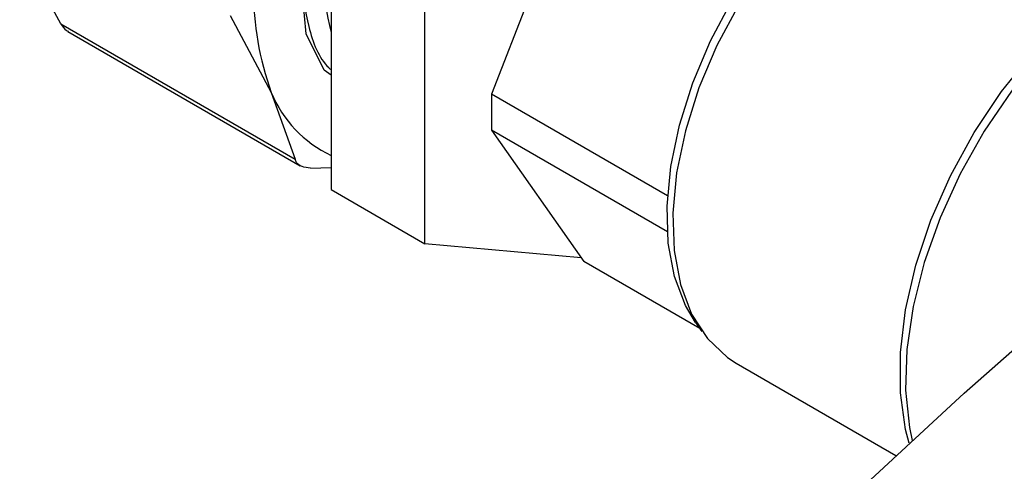
# Model space of a CAD drawing. Extents: x 0.4 to 10.6, y 0.4 to 8.1.
# Drawn here: x 2.8 to 2.9, y 5.8 to 5.8 of the extents above; entities that cross this region are included whole.
import ezdxf

# ---------------------------------------------------------------- set-up
doc = ezdxf.new("R2010")
doc.units = 0
doc.linetypes.add('SLD-SOLID', pattern=[0])
doc.layers.get('0').update_dxf_attribs({"linetype": 'CONTINUOUS'})

msp = doc.modelspace()

# ---------------------------------------------------------------- linework, layer by layer
at = {"color": 7, "linetype": 'SLD-SOLID'}
for p, q in [((2.901002937934227, 5.85969926639252), (2.891977640708055, 5.8364375009233)), ((2.876249798371223, 5.85678462278206), (2.87624979837124, 5.827084529156541)), ((2.849766355774825, 5.843312693158035), (2.845744509908382, 5.850823716397739)), ((2.885442186526707, 5.821777876429668), (2.885442186526693, 5.85147797005519)), ((2.873816151951986, 5.842335246580539), (2.873196854985753, 5.848651842813029)), ((2.866360045827004, 5.844111882135129), (2.87038189177157, 5.836600858720862)), ((2.849766355774825, 5.843312693158035), (2.872714492336821, 5.830065015908518)), ((2.85046507121932, 5.842563152412884), (2.873223023778187, 5.829425266048421)), ((2.875582746477721, 5.838774999232244), (2.873819712310138, 5.842338524929951)), ((2.876249798371234, 5.838277236254312), (2.875581498860617, 5.838773398075067)), ((2.87038189177157, 5.836600858720862), (2.872714492336821, 5.830065015908518)), ((2.909209972043536, 5.82648948779274), (2.891977640708055, 5.8364375009233)), ((2.891977640708055, 5.8364375009233), (2.891977640708057, 5.832901775491703)), ((2.909190501192185, 5.822965002644372), (2.891977640708057, 5.832901775491703)), ((2.891977640708057, 5.832901775491703), (2.901002937934227, 5.820060396395661)), ((2.874221120638348, 5.829194975160079), (2.876249798371239, 5.829259670936474)), ((2.87624979837124, 5.827084529156541), (2.885442186526707, 5.821777876429668)), ((2.90075836540329, 5.820408379238502), (2.885442186526707, 5.821777876429668)), ((2.912360416064505, 5.813503863830772), (2.901002937934227, 5.820060396395661)), ((2.911959638697669, 5.81407121101651), (2.912565167385185, 5.81321401441517)), ((2.915920950330455, 5.810109685108576), (2.931579962219695, 5.801069929961517))]:
    msp.add_line(p, q, dxfattribs=at)
at = {"color": 7, "linetype": 'SLD-SOLID', "flags": 128}
for points in [[(2.911959638697669, 5.81407121101651), (2.910972282044276, 5.81572757388697), (2.909891149646377, 5.818579512474386), (2.909282191900364, 5.821853868972564), (2.909159682259676, 5.825473895240402), (2.909526492246456, 5.829354740930373), (2.910374024145506, 5.833405442308757), (2.911682412527449, 5.83753105436846), (2.91342098987755, 5.841634876259509), (2.915549005416273, 5.845620717875016), (2.918016580263012, 5.849395154465756), (2.920765876554779, 5.852869716437106), (2.923732453116691, 5.855962963001361), (2.926846775908489, 5.858602391080767), (2.930035847843513, 5.86072613471822)], [(2.930919731319996, 5.860587375336566), (2.927681550999563, 5.858430928259623), (2.924519270881287, 5.855750855737561), (2.921507012130915, 5.852609976398776), (2.918715379540484, 5.849081909792882), (2.916209806611836, 5.84524935081087), (2.914049021850794, 5.841202131386954), (2.912283672220759, 5.837035114914163), (2.910955136020819, 5.832845972726823), (2.910094553013486, 5.828732894767251), (2.909722094535055, 5.824792288096738), (2.909846490696579, 5.821116517195735), (2.910464825757464, 5.817791739018725), (2.911562606467962, 5.814895883548225), (2.913114101778654, 5.81249682718205), (2.915082945954443, 5.810650801768078), (2.915920950330454, 5.810109685108575)], [(2.932865690909191, 5.802262446490236), (2.932521092572665, 5.803593898308831), (2.932012399576065, 5.807197512461418), (2.932012399576065, 5.811138809865772), (2.932521092572665, 5.815329748450681), (2.933527115204912, 5.819676709573474), (2.935007994589604, 5.824082589305806), (2.936930650328365, 5.828448967574952), (2.939252133469085, 5.832678306705603), (2.941920585914537, 5.836676130250355), (2.944876398846571, 5.840353133437419), (2.948053544288623, 5.843627178091664), (2.95138105006159, 5.846425127465707), (2.954784585185042, 5.848684479994007)], [(2.955668468661525, 5.848545720612358), (2.952296673644003, 5.846314248203623), (2.948996742583338, 5.843560382600213), (2.94583900778091, 5.840342817666339), (2.942890770871731, 5.836730130212391), (2.94021486840694, 5.832799318399283), (2.937868332601803, 5.828634160656329), (2.935901175793069, 5.824323430089482), (2.934355324512837, 5.8199590024367), (2.933263725897313, 5.815633897896098), (2.93264964547581, 5.811440298561927), (2.932526171306376, 5.807467583723279), (2.932895935026561, 5.803800424899708), (2.933157695851466, 5.802531921426679)], [(2.926907791892912, 5.796651840572105), (2.938267844008006, 5.807168694260215), (2.944319443149126, 5.812475574437626)]]:
    msp.add_lwpolyline(points, dxfattribs=at)
at = {"color": 7, "linetype": 'SLD-SOLID'}
for centre, radius, start, end in [((2.898505347866589, 5.846688687275654), 0.02987796960436516, 160.2671893316363, 199.7328106716648), ((2.898283659802767, 5.848193352804947), 0.02277126100897294, 165.3790857904807, 194.6209142095223), ((2.881344154511212, 5.841152788961545), 0.01186976298369016, 202.5500025589681, 244.5839801327265)]:
    msp.add_arc(centre, radius, start, end, dxfattribs=at)
for points, knots in [([(2.873290285825086, 5.847698883376918), (2.873490729375343, 5.84611303620112), (2.873907592094523, 5.842814947711559), (2.875090654284303, 5.839858188173958), (2.876170040681367, 5.838876631055975), (2.876249798371233, 5.83880410213731)], [0, 0, 0, 0, 0.4617129594658768, 0.9602250584640322, 1, 1, 1, 1]), ([(2.849766355774825, 5.843312693158035), (2.849936244369994, 5.843052543833331), (2.850156718325014, 5.842714933468987), (2.850422034713322, 5.842618807485052), (2.850482908683563, 5.842596752419691)], [0, 0, 0, 0, 0.7705608363297719, 1, 1, 1, 1]), ([(2.874221120638348, 5.829194975160079), (2.873929586350186, 5.82922606631446), (2.873346262229182, 5.829288275876208), (2.872873844118813, 5.829643094859971), (2.872757818146519, 5.829950300711561), (2.872714492336821, 5.830065015908518)], [0, 0, 0, 0, 0.3850076531608647, 0.7703527851762675, 1, 1, 1, 1])]:
    msp.add_open_spline(points, degree=3, knots=knots, dxfattribs=at)

doc.saveas('drawing.dxf')
